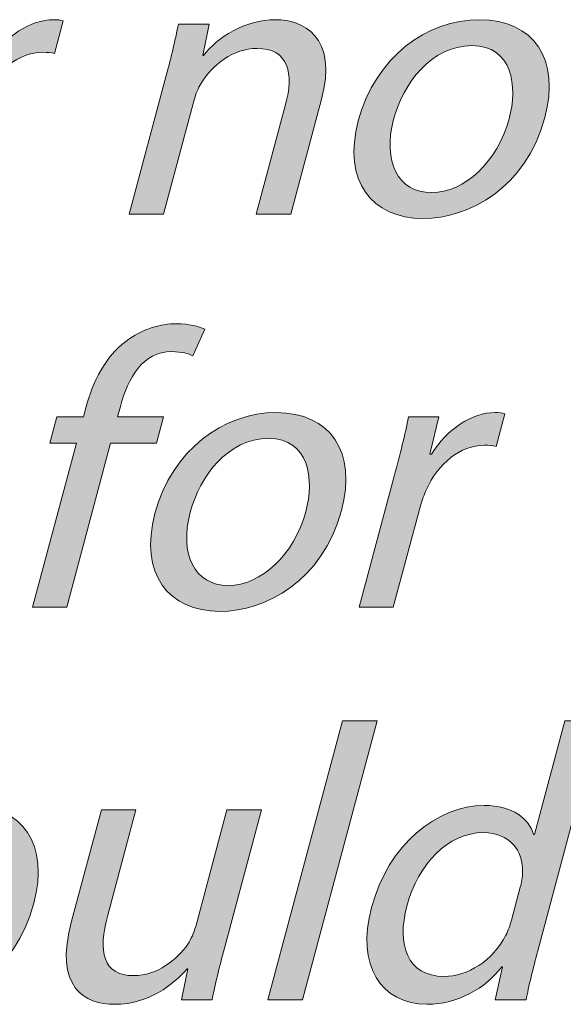
# Model space of a CAD drawing. Units: millimetres. Extents: x 2 to 295, y 2 to 207.
# Drawn here: x 261 to 265, y 22 to 29 of the extents above; entities that cross this region are included whole.
import ezdxf

# ---------------------------------------------------------------- set-up
doc = ezdxf.new("R2010")
doc.units = ezdxf.units.MM
doc.header["$MEASUREMENT"] = 0
doc.layers.add('Livello 1', color=7, linetype='Continuous', lineweight=0)

# ---------------------------------------------------------------- blocks, each defined once
blk = doc.blocks.new('Block_33')
at = {"layer": 'Livello 1', "true_color": 0x000000, "transparency": 33554687}
h = blk.add_hatch(color=18, dxfattribs=at)
h.dxf.hatch_style = 2
edge = h.paths.add_edge_path()
edge.add_spline(control_points=[(260.3472, 28.2291), (260.3907, 28.3903), (260.4244, 28.5285), (260.4503, 28.6556), (260.4503, 28.6556), (260.6673, 28.6556), (260.6673, 28.6556), (260.6673, 28.6556), (260.6042, 28.3872), (260.6042, 28.3872), (260.6042, 28.3872), (260.6153, 28.3872), (260.6153, 28.3872), (260.7265, 28.5709), (260.9074, 28.6866), (261.0735, 28.6866), (261.1017, 28.6866), (261.1207, 28.6839), (261.142, 28.678), (261.142, 28.678), (261.079, 28.4437), (261.079, 28.4437), (261.0552, 28.4496), (261.0304, 28.4524), (260.9966, 28.4524), (260.8216, 28.4524), (260.6621, 28.3197), (260.5784, 28.1333), (260.5636, 28.0992), (260.5474, 28.0596), (260.536, 28.0176), (260.536, 28.0176), (260.3407, 27.2889), (260.3407, 27.2889), (260.3407, 27.2889), (260.0954, 27.2889), (260.0954, 27.2889), (260.0954, 27.2889), (260.3472, 28.2291), (260.3472, 28.2291)], knot_values=[0, 0, 0, 0, 1, 1, 1, 2, 2, 2, 3, 3, 3, 4, 4, 4, 5, 5, 5, 6, 6, 6, 7, 7, 7, 8, 8, 8, 9, 9, 9, 10, 10, 10, 11, 11, 11, 12, 12, 12, 13, 13, 13, 13], degree=3, periodic=0)
h = blk.add_hatch(color=18, dxfattribs=at)
h.dxf.hatch_style = 2
edge = h.paths.add_edge_path()
edge.add_spline(control_points=[(261.8831, 28.2856), (261.921, 28.4269), (261.9489, 28.5426), (261.9709, 28.6556), (261.9709, 28.6556), (262.1911, 28.6556), (262.1911, 28.6556), (262.1911, 28.6556), (262.1449, 28.43), (262.1449, 28.43), (262.1449, 28.43), (262.1504, 28.43), (262.1504, 28.43), (262.2524, 28.5595), (262.4446, 28.6866), (262.6706, 28.6866), (262.8594, 28.6866), (263.1226, 28.5736), (262.9969, 28.1051), (262.9969, 28.1051), (262.7781, 27.2889), (262.7781, 27.2889), (262.7781, 27.2889), (262.5297, 27.2889), (262.5297, 27.2889), (262.5297, 27.2889), (262.7409, 28.0768), (262.7409, 28.0768), (262.7998, 28.297), (262.7674, 28.4803), (262.5332, 28.4803), (262.3699, 28.4803), (262.2117, 28.3648), (262.1325, 28.2264), (262.1129, 28.1954), (262.0956, 28.153), (262.0843, 28.1106), (262.0843, 28.1106), (261.8641, 27.2889), (261.8641, 27.2889), (261.8641, 27.2889), (261.6161, 27.2889), (261.6161, 27.2889), (261.6161, 27.2889), (261.8831, 28.2856), (261.8831, 28.2856)], knot_values=[0, 0, 0, 0, 1, 1, 1, 2, 2, 2, 3, 3, 3, 4, 4, 4, 5, 5, 5, 6, 6, 6, 7, 7, 7, 8, 8, 8, 9, 9, 9, 10, 10, 10, 11, 11, 11, 12, 12, 12, 13, 13, 13, 14, 14, 14, 15, 15, 15, 15], degree=3, periodic=0)
h = blk.add_hatch(color=18, dxfattribs=at)
h.dxf.hatch_style = 2
edge = h.paths.add_edge_path()
edge.add_spline(control_points=[(263.5171, 27.9697), (263.4368, 27.67), (263.5481, 27.4443), (263.7906, 27.4443), (264.0276, 27.4443), (264.265, 27.6676), (264.3477, 27.9752), (264.4097, 28.2064), (264.3725, 28.5002), (264.0797, 28.5002), (263.7861, 28.5002), (263.5863, 28.2291), (263.5171, 27.9697)], knot_values=[0, 0, 0, 0, 1, 1, 1, 2, 2, 2, 3, 3, 3, 4, 4, 4, 4], degree=3, periodic=0)
edge = h.paths.add_edge_path()
edge.add_spline(control_points=[(264.604, 27.9835), (264.4683, 27.4781), (264.0597, 27.2583), (263.7296, 27.2583), (263.36, 27.2583), (263.1478, 27.5291), (263.2635, 27.9611), (263.3862, 28.4186), (263.7572, 28.6866), (264.1348, 28.6866), (264.5268, 28.6866), (264.7156, 28.4017), (264.604, 27.9835)], knot_values=[0, 0, 0, 0, 1, 1, 1, 2, 2, 2, 3, 3, 3, 4, 4, 4, 4], degree=3, periodic=0)
at = {"layer": 'Livello 1'}
for points, knots in [([(260.3472, 28.2291), (260.3907, 28.3903), (260.4244, 28.5285), (260.4503, 28.6556), (260.4503, 28.6556), (260.6673, 28.6556), (260.6673, 28.6556), (260.6673, 28.6556), (260.6042, 28.3872), (260.6042, 28.3872), (260.6042, 28.3872), (260.6153, 28.3872), (260.6153, 28.3872), (260.7265, 28.5709), (260.9074, 28.6866), (261.0735, 28.6866), (261.1017, 28.6866), (261.1207, 28.6839), (261.142, 28.678), (261.142, 28.678), (261.079, 28.4437), (261.079, 28.4437), (261.0552, 28.4496), (261.0304, 28.4524), (260.9966, 28.4524), (260.8216, 28.4524), (260.6621, 28.3197), (260.5784, 28.1333), (260.5636, 28.0992), (260.5474, 28.0596), (260.536, 28.0176), (260.536, 28.0176), (260.3407, 27.2889), (260.3407, 27.2889), (260.3407, 27.2889), (260.0954, 27.2889), (260.0954, 27.2889), (260.0954, 27.2889), (260.3472, 28.2291), (260.3472, 28.2291)], [0, 0, 0, 0, 1, 1, 1, 2, 2, 2, 3, 3, 3, 4, 4, 4, 5, 5, 5, 6, 6, 6, 7, 7, 7, 8, 8, 8, 9, 9, 9, 10, 10, 10, 11, 11, 11, 12, 12, 12, 13, 13, 13, 13]), ([(261.8831, 28.2856), (261.921, 28.4269), (261.9489, 28.5426), (261.9709, 28.6556), (261.9709, 28.6556), (262.1911, 28.6556), (262.1911, 28.6556), (262.1911, 28.6556), (262.1449, 28.43), (262.1449, 28.43), (262.1449, 28.43), (262.1504, 28.43), (262.1504, 28.43), (262.2524, 28.5595), (262.4446, 28.6866), (262.6706, 28.6866), (262.8594, 28.6866), (263.1226, 28.5736), (262.9969, 28.1051), (262.9969, 28.1051), (262.7781, 27.2889), (262.7781, 27.2889), (262.7781, 27.2889), (262.5297, 27.2889), (262.5297, 27.2889), (262.5297, 27.2889), (262.7409, 28.0768), (262.7409, 28.0768), (262.7998, 28.297), (262.7674, 28.4803), (262.5332, 28.4803), (262.3699, 28.4803), (262.2117, 28.3648), (262.1325, 28.2264), (262.1129, 28.1954), (262.0956, 28.153), (262.0843, 28.1106), (262.0843, 28.1106), (261.8641, 27.2889), (261.8641, 27.2889), (261.8641, 27.2889), (261.6161, 27.2889), (261.6161, 27.2889), (261.6161, 27.2889), (261.8831, 28.2856), (261.8831, 28.2856)], [0, 0, 0, 0, 1, 1, 1, 2, 2, 2, 3, 3, 3, 4, 4, 4, 5, 5, 5, 6, 6, 6, 7, 7, 7, 8, 8, 8, 9, 9, 9, 10, 10, 10, 11, 11, 11, 12, 12, 12, 13, 13, 13, 14, 14, 14, 15, 15, 15, 15]), ([(264.604, 27.9835), (264.4683, 27.4781), (264.0597, 27.2583), (263.7296, 27.2583), (263.36, 27.2583), (263.1478, 27.5291), (263.2635, 27.9611), (263.3862, 28.4186), (263.7572, 28.6866), (264.1348, 28.6866), (264.5268, 28.6866), (264.7156, 28.4017), (264.604, 27.9835)], [0, 0, 0, 0, 1, 1, 1, 2, 2, 2, 3, 3, 3, 4, 4, 4, 4]), ([(263.5171, 27.9697), (263.4368, 27.67), (263.5481, 27.4443), (263.7906, 27.4443), (264.0276, 27.4443), (264.265, 27.6676), (264.3477, 27.9752), (264.4097, 28.2064), (264.3725, 28.5002), (264.0797, 28.5002), (263.7861, 28.5002), (263.5863, 28.2291), (263.5171, 27.9697)], [0, 0, 0, 0, 1, 1, 1, 2, 2, 2, 3, 3, 3, 4, 4, 4, 4])]:
    blk.add_open_spline(points, degree=3, knots=knots, dxfattribs=at)
blk = doc.blocks.new('Block_32')
at = {"layer": 'Livello 1'}
blk.add_blockref('Block_33', (0, 0), dxfattribs=at)
blk = doc.blocks.new('Block_35')
at = {"layer": 'Livello 1', "true_color": 0x000000, "transparency": 33554687}
h = blk.add_hatch(color=18, dxfattribs=at)
h.dxf.hatch_style = 2
edge = h.paths.add_edge_path()
edge.add_spline(control_points=[(260.9219, 24.4667), (260.9219, 24.4667), (261.2375, 25.6443), (261.2375, 25.6443), (261.2375, 25.6443), (261.0459, 25.6443), (261.0459, 25.6443), (261.0459, 25.6443), (261.0966, 25.833), (261.0966, 25.833), (261.0966, 25.833), (261.2881, 25.833), (261.2881, 25.833), (261.2881, 25.833), (261.3057, 25.8985), (261.3057, 25.8985), (261.357, 26.0904), (261.4462, 26.2654), (261.5916, 26.3753), (261.7087, 26.4659), (261.8424, 26.5024), (261.9582, 26.5024), (262.0457, 26.5024), (262.1166, 26.4828), (262.1594, 26.4628), (262.1594, 26.4628), (262.0739, 26.2713), (262.0739, 26.2713), (262.0415, 26.2878), (261.995, 26.3019), (261.9244, 26.3019), (261.7129, 26.3019), (261.6095, 26.1159), (261.5534, 25.9068), (261.5534, 25.9068), (261.5337, 25.833), (261.5337, 25.833), (261.5337, 25.833), (261.8638, 25.833), (261.8638, 25.833), (261.8638, 25.833), (261.8131, 25.6443), (261.8131, 25.6443), (261.8131, 25.6443), (261.4831, 25.6443), (261.4831, 25.6443), (261.4831, 25.6443), (261.1675, 24.4667), (261.1675, 24.4667), (261.1675, 24.4667), (260.9219, 24.4667), (260.9219, 24.4667)], knot_values=[0, 0, 0, 0, 1, 1, 1, 2, 2, 2, 3, 3, 3, 4, 4, 4, 5, 5, 5, 6, 6, 6, 7, 7, 7, 8, 8, 8, 9, 9, 9, 10, 10, 10, 11, 11, 11, 12, 12, 12, 13, 13, 13, 14, 14, 14, 15, 15, 15, 16, 16, 16, 17, 17, 17, 17], degree=3, periodic=0)
h = blk.add_hatch(color=18, dxfattribs=at)
h.dxf.hatch_style = 2
edge = h.paths.add_edge_path()
edge.add_spline(control_points=[(262.0553, 25.1475), (261.9754, 24.8478), (262.0867, 24.6221), (262.3292, 24.6221), (262.5662, 24.6221), (262.8036, 24.8453), (262.8863, 25.153), (262.9483, 25.3842), (262.9111, 25.678), (262.6183, 25.678), (262.3247, 25.678), (262.1249, 25.4069), (262.0553, 25.1475)], knot_values=[0, 0, 0, 0, 1, 1, 1, 2, 2, 2, 3, 3, 3, 4, 4, 4, 4], degree=3, periodic=0)
edge = h.paths.add_edge_path()
edge.add_spline(control_points=[(263.1426, 25.1613), (263.0069, 24.6559), (262.5983, 24.4361), (262.2682, 24.4361), (261.8986, 24.4361), (261.6864, 24.7068), (261.8021, 25.1389), (261.9248, 25.5964), (262.2954, 25.8644), (262.6734, 25.8644), (263.0654, 25.8644), (263.2542, 25.5791), (263.1426, 25.1613)], knot_values=[0, 0, 0, 0, 1, 1, 1, 2, 2, 2, 3, 3, 3, 4, 4, 4, 4], degree=3, periodic=0)
h = blk.add_hatch(color=18, dxfattribs=at)
h.dxf.hatch_style = 2
edge = h.paths.add_edge_path()
edge.add_spline(control_points=[(263.5216, 25.4069), (263.565, 25.5681), (263.5994, 25.7063), (263.6246, 25.833), (263.6246, 25.833), (263.8416, 25.833), (263.8416, 25.833), (263.8416, 25.833), (263.7786, 25.565), (263.7786, 25.565), (263.7786, 25.565), (263.7896, 25.565), (263.7896, 25.565), (263.9009, 25.7486), (264.0814, 25.8644), (264.2478, 25.8644), (264.276, 25.8644), (264.295, 25.8616), (264.316, 25.8558), (264.316, 25.8558), (264.2533, 25.6215), (264.2533, 25.6215), (264.2295, 25.6274), (264.2047, 25.6301), (264.171, 25.6301), (263.9959, 25.6301), (263.8364, 25.4975), (263.7527, 25.3111), (263.7379, 25.277), (263.7217, 25.2374), (263.7103, 25.1954), (263.7103, 25.1954), (263.515, 24.4667), (263.515, 24.4667), (263.515, 24.4667), (263.2697, 24.4667), (263.2697, 24.4667), (263.2697, 24.4667), (263.5216, 25.4069), (263.5216, 25.4069)], knot_values=[0, 0, 0, 0, 1, 1, 1, 2, 2, 2, 3, 3, 3, 4, 4, 4, 5, 5, 5, 6, 6, 6, 7, 7, 7, 8, 8, 8, 9, 9, 9, 10, 10, 10, 11, 11, 11, 12, 12, 12, 13, 13, 13, 13], degree=3, periodic=0)
at = {"layer": 'Livello 1'}
for points, knots in [([(260.9219, 24.4667), (260.9219, 24.4667), (261.2375, 25.6443), (261.2375, 25.6443), (261.2375, 25.6443), (261.0459, 25.6443), (261.0459, 25.6443), (261.0459, 25.6443), (261.0966, 25.833), (261.0966, 25.833), (261.0966, 25.833), (261.2881, 25.833), (261.2881, 25.833), (261.2881, 25.833), (261.3057, 25.8985), (261.3057, 25.8985), (261.357, 26.0904), (261.4462, 26.2654), (261.5916, 26.3753), (261.7087, 26.4659), (261.8424, 26.5024), (261.9582, 26.5024), (262.0457, 26.5024), (262.1166, 26.4828), (262.1594, 26.4628), (262.1594, 26.4628), (262.0739, 26.2713), (262.0739, 26.2713), (262.0415, 26.2878), (261.995, 26.3019), (261.9244, 26.3019), (261.7129, 26.3019), (261.6095, 26.1159), (261.5534, 25.9068), (261.5534, 25.9068), (261.5337, 25.833), (261.5337, 25.833), (261.5337, 25.833), (261.8638, 25.833), (261.8638, 25.833), (261.8638, 25.833), (261.8131, 25.6443), (261.8131, 25.6443), (261.8131, 25.6443), (261.4831, 25.6443), (261.4831, 25.6443), (261.4831, 25.6443), (261.1675, 24.4667), (261.1675, 24.4667), (261.1675, 24.4667), (260.9219, 24.4667), (260.9219, 24.4667)], [0, 0, 0, 0, 1, 1, 1, 2, 2, 2, 3, 3, 3, 4, 4, 4, 5, 5, 5, 6, 6, 6, 7, 7, 7, 8, 8, 8, 9, 9, 9, 10, 10, 10, 11, 11, 11, 12, 12, 12, 13, 13, 13, 14, 14, 14, 15, 15, 15, 16, 16, 16, 17, 17, 17, 17]), ([(263.1426, 25.1613), (263.0069, 24.6559), (262.5983, 24.4361), (262.2682, 24.4361), (261.8986, 24.4361), (261.6864, 24.7068), (261.8021, 25.1389), (261.9248, 25.5964), (262.2954, 25.8644), (262.6734, 25.8644), (263.0654, 25.8644), (263.2542, 25.5791), (263.1426, 25.1613)], [0, 0, 0, 0, 1, 1, 1, 2, 2, 2, 3, 3, 3, 4, 4, 4, 4]), ([(263.5216, 25.4069), (263.565, 25.5681), (263.5994, 25.7063), (263.6246, 25.833), (263.6246, 25.833), (263.8416, 25.833), (263.8416, 25.833), (263.8416, 25.833), (263.7786, 25.565), (263.7786, 25.565), (263.7786, 25.565), (263.7896, 25.565), (263.7896, 25.565), (263.9009, 25.7486), (264.0814, 25.8644), (264.2478, 25.8644), (264.276, 25.8644), (264.295, 25.8616), (264.316, 25.8558), (264.316, 25.8558), (264.2533, 25.6215), (264.2533, 25.6215), (264.2295, 25.6274), (264.2047, 25.6301), (264.171, 25.6301), (263.9959, 25.6301), (263.8364, 25.4975), (263.7527, 25.3111), (263.7379, 25.277), (263.7217, 25.2374), (263.7103, 25.1954), (263.7103, 25.1954), (263.515, 24.4667), (263.515, 24.4667), (263.515, 24.4667), (263.2697, 24.4667), (263.2697, 24.4667), (263.2697, 24.4667), (263.5216, 25.4069), (263.5216, 25.4069)], [0, 0, 0, 0, 1, 1, 1, 2, 2, 2, 3, 3, 3, 4, 4, 4, 5, 5, 5, 6, 6, 6, 7, 7, 7, 8, 8, 8, 9, 9, 9, 10, 10, 10, 11, 11, 11, 12, 12, 12, 13, 13, 13, 13]), ([(262.0553, 25.1475), (261.9754, 24.8478), (262.0867, 24.6221), (262.3292, 24.6221), (262.5662, 24.6221), (262.8036, 24.8453), (262.8863, 25.153), (262.9483, 25.3842), (262.9111, 25.678), (262.6183, 25.678), (262.3247, 25.678), (262.1249, 25.4069), (262.0553, 25.1475)], [0, 0, 0, 0, 1, 1, 1, 2, 2, 2, 3, 3, 3, 4, 4, 4, 4])]:
    blk.add_open_spline(points, degree=3, knots=knots, dxfattribs=at)
blk = doc.blocks.new('Block_34')
at = {"layer": 'Livello 1'}
blk.add_blockref('Block_35', (0, 0), dxfattribs=at)
blk = doc.blocks.new('Block_37')
at = {"layer": 'Livello 1', "true_color": 0x000000, "transparency": 33554687}
h = blk.add_hatch(color=18, dxfattribs=at)
h.dxf.hatch_style = 2
edge = h.paths.add_edge_path()
edge.add_spline(control_points=[(263.1509, 23.6492), (263.1509, 23.6492), (263.3989, 23.6492), (263.3989, 23.6492), (263.3989, 23.6492), (262.8618, 21.6445), (262.8618, 21.6445), (262.8618, 21.6445), (262.6138, 21.6445), (262.6138, 21.6445), (262.6138, 21.6445), (263.1509, 23.6492), (263.1509, 23.6492)], knot_values=[0, 0, 0, 0, 1, 1, 1, 2, 2, 2, 3, 3, 3, 4, 4, 4, 4], degree=3, periodic=0)
h = blk.add_hatch(color=18, dxfattribs=at)
h.dxf.hatch_style = 2
edge = h.paths.add_edge_path()
edge.add_spline(control_points=[(264.4276, 22.4548), (264.4359, 22.4858), (264.4445, 22.5285), (264.4445, 22.5595), (264.45, 22.7173), (264.3491, 22.8472), (264.163, 22.8472), (263.9067, 22.8472), (263.6938, 22.6215), (263.6128, 22.3194), (263.5388, 22.0428), (263.6128, 21.814), (263.8809, 21.814), (264.0473, 21.814), (264.2292, 21.9242), (264.3243, 22.1106), (264.3415, 22.1444), (264.3539, 22.1785), (264.3642, 22.2178), (264.3642, 22.2178), (264.4276, 22.4548), (264.4276, 22.4548)], knot_values=[0, 0, 0, 0, 1, 1, 1, 2, 2, 2, 3, 3, 3, 4, 4, 4, 5, 5, 5, 6, 6, 6, 7, 7, 7, 7], degree=3, periodic=0)
edge = h.paths.add_edge_path()
edge.add_spline(control_points=[(264.9957, 23.6492), (264.9957, 23.6492), (264.5534, 21.9976), (264.5534, 21.9976), (264.5206, 21.8764), (264.4865, 21.7379), (264.47, 21.6445), (264.47, 21.6445), (264.2471, 21.6445), (264.2471, 21.6445), (264.2471, 21.6445), (264.2995, 21.8819), (264.2995, 21.8819), (264.2995, 21.8819), (264.2939, 21.8819), (264.2939, 21.8819), (264.1768, 21.7296), (263.9794, 21.6135), (263.7565, 21.6135), (263.4265, 21.6135), (263.2473, 21.8932), (263.3586, 22.308), (263.4778, 22.7628), (263.8347, 23.0422), (264.1675, 23.0422), (264.3763, 23.0422), (264.491, 22.9433), (264.5234, 22.8334), (264.5234, 22.8334), (264.5292, 22.8334), (264.5292, 22.8334), (264.5292, 22.8334), (264.7477, 23.6492), (264.7477, 23.6492), (264.7477, 23.6492), (264.9957, 23.6492), (264.9957, 23.6492)], knot_values=[0, 0, 0, 0, 1, 1, 1, 2, 2, 2, 3, 3, 3, 4, 4, 4, 5, 5, 5, 6, 6, 6, 7, 7, 7, 8, 8, 8, 9, 9, 9, 10, 10, 10, 11, 11, 11, 12, 12, 12, 12], degree=3, periodic=0)
h = blk.add_hatch(color=18, dxfattribs=at)
h.dxf.hatch_style = 2
edge = h.paths.add_edge_path()
edge.add_spline(control_points=[(259.8449, 22.3253), (259.7643, 22.0255), (259.876, 21.7999), (260.1185, 21.7999), (260.3555, 21.7999), (260.5932, 22.0231), (260.6756, 22.3308), (260.7376, 22.5619), (260.7004, 22.8558), (260.4072, 22.8558), (260.1137, 22.8558), (259.9145, 22.5847), (259.8449, 22.3253)], knot_values=[0, 0, 0, 0, 1, 1, 1, 2, 2, 2, 3, 3, 3, 4, 4, 4, 4], degree=3, periodic=0)
edge = h.paths.add_edge_path()
edge.add_spline(control_points=[(260.9315, 22.339), (260.7961, 21.8336), (260.3876, 21.6135), (260.0575, 21.6135), (259.6879, 21.6135), (259.4756, 21.8846), (259.5914, 22.3166), (259.714, 22.7741), (260.0847, 23.0422), (260.4627, 23.0422), (260.8547, 23.0422), (261.0438, 22.7569), (260.9315, 22.339)], knot_values=[0, 0, 0, 0, 1, 1, 1, 2, 2, 2, 3, 3, 3, 4, 4, 4, 4], degree=3, periodic=0)
h = blk.add_hatch(color=18, dxfattribs=at)
h.dxf.hatch_style = 2
edge = h.paths.add_edge_path()
edge.add_spline(control_points=[(262.3013, 22.0173), (262.2634, 21.8764), (262.2331, 21.7516), (262.2124, 21.6445), (262.2124, 21.6445), (261.9926, 21.6445), (261.9926, 21.6445), (261.9926, 21.6445), (262.0384, 21.8674), (262.0384, 21.8674), (262.0384, 21.8674), (262.0326, 21.8674), (262.0326, 21.8674), (261.9382, 21.7575), (261.7559, 21.6135), (261.5131, 21.6135), (261.2988, 21.6135), (261.0738, 21.732), (261.2023, 22.2119), (261.2023, 22.2119), (261.4166, 23.0108), (261.4166, 23.0108), (261.4166, 23.0108), (261.665, 23.0108), (261.665, 23.0108), (261.665, 23.0108), (261.4624, 22.2546), (261.4624, 22.2546), (261.3925, 21.9945), (261.4249, 21.8195), (261.6502, 21.8195), (261.8169, 21.8195), (261.9637, 21.9356), (262.0381, 22.0455), (262.0622, 22.082), (262.0825, 22.1275), (262.0946, 22.1726), (262.0946, 22.1726), (262.3192, 23.0108), (262.3192, 23.0108), (262.3192, 23.0108), (262.5676, 23.0108), (262.5676, 23.0108), (262.5676, 23.0108), (262.3013, 22.0173), (262.3013, 22.0173)], knot_values=[0, 0, 0, 0, 1, 1, 1, 2, 2, 2, 3, 3, 3, 4, 4, 4, 5, 5, 5, 6, 6, 6, 7, 7, 7, 8, 8, 8, 9, 9, 9, 10, 10, 10, 11, 11, 11, 12, 12, 12, 13, 13, 13, 14, 14, 14, 15, 15, 15, 15], degree=3, periodic=0)
at = {"layer": 'Livello 1'}
for points, knots in [([(263.1509, 23.6492), (263.1509, 23.6492), (263.3989, 23.6492), (263.3989, 23.6492), (263.3989, 23.6492), (262.8618, 21.6445), (262.8618, 21.6445), (262.8618, 21.6445), (262.6138, 21.6445), (262.6138, 21.6445), (262.6138, 21.6445), (263.1509, 23.6492), (263.1509, 23.6492)], [0, 0, 0, 0, 1, 1, 1, 2, 2, 2, 3, 3, 3, 4, 4, 4, 4]), ([(264.9957, 23.6492), (264.9957, 23.6492), (264.5534, 21.9976), (264.5534, 21.9976), (264.5206, 21.8764), (264.4865, 21.7379), (264.47, 21.6445), (264.47, 21.6445), (264.2471, 21.6445), (264.2471, 21.6445), (264.2471, 21.6445), (264.2995, 21.8819), (264.2995, 21.8819), (264.2995, 21.8819), (264.2939, 21.8819), (264.2939, 21.8819), (264.1768, 21.7296), (263.9794, 21.6135), (263.7565, 21.6135), (263.4265, 21.6135), (263.2473, 21.8932), (263.3586, 22.308), (263.4778, 22.7628), (263.8347, 23.0422), (264.1675, 23.0422), (264.3763, 23.0422), (264.491, 22.9433), (264.5234, 22.8334), (264.5234, 22.8334), (264.5292, 22.8334), (264.5292, 22.8334), (264.5292, 22.8334), (264.7477, 23.6492), (264.7477, 23.6492), (264.7477, 23.6492), (264.9957, 23.6492), (264.9957, 23.6492)], [0, 0, 0, 0, 1, 1, 1, 2, 2, 2, 3, 3, 3, 4, 4, 4, 5, 5, 5, 6, 6, 6, 7, 7, 7, 8, 8, 8, 9, 9, 9, 10, 10, 10, 11, 11, 11, 12, 12, 12, 12]), ([(260.9315, 22.339), (260.7961, 21.8336), (260.3876, 21.6135), (260.0575, 21.6135), (259.6879, 21.6135), (259.4756, 21.8846), (259.5914, 22.3166), (259.714, 22.7741), (260.0847, 23.0422), (260.4627, 23.0422), (260.8547, 23.0422), (261.0438, 22.7569), (260.9315, 22.339)], [0, 0, 0, 0, 1, 1, 1, 2, 2, 2, 3, 3, 3, 4, 4, 4, 4]), ([(262.3013, 22.0173), (262.2634, 21.8764), (262.2331, 21.7516), (262.2124, 21.6445), (262.2124, 21.6445), (261.9926, 21.6445), (261.9926, 21.6445), (261.9926, 21.6445), (262.0384, 21.8674), (262.0384, 21.8674), (262.0384, 21.8674), (262.0326, 21.8674), (262.0326, 21.8674), (261.9382, 21.7575), (261.7559, 21.6135), (261.5131, 21.6135), (261.2988, 21.6135), (261.0738, 21.732), (261.2023, 22.2119), (261.2023, 22.2119), (261.4166, 23.0108), (261.4166, 23.0108), (261.4166, 23.0108), (261.665, 23.0108), (261.665, 23.0108), (261.665, 23.0108), (261.4624, 22.2546), (261.4624, 22.2546), (261.3925, 21.9945), (261.4249, 21.8195), (261.6502, 21.8195), (261.8169, 21.8195), (261.9637, 21.9356), (262.0381, 22.0455), (262.0622, 22.082), (262.0825, 22.1275), (262.0946, 22.1726), (262.0946, 22.1726), (262.3192, 23.0108), (262.3192, 23.0108), (262.3192, 23.0108), (262.5676, 23.0108), (262.5676, 23.0108), (262.5676, 23.0108), (262.3013, 22.0173), (262.3013, 22.0173)], [0, 0, 0, 0, 1, 1, 1, 2, 2, 2, 3, 3, 3, 4, 4, 4, 5, 5, 5, 6, 6, 6, 7, 7, 7, 8, 8, 8, 9, 9, 9, 10, 10, 10, 11, 11, 11, 12, 12, 12, 13, 13, 13, 14, 14, 14, 15, 15, 15, 15]), ([(264.4276, 22.4548), (264.4359, 22.4858), (264.4445, 22.5285), (264.4445, 22.5595), (264.45, 22.7173), (264.3491, 22.8472), (264.163, 22.8472), (263.9067, 22.8472), (263.6938, 22.6215), (263.6128, 22.3194), (263.5388, 22.0428), (263.6128, 21.814), (263.8809, 21.814), (264.0473, 21.814), (264.2292, 21.9242), (264.3243, 22.1106), (264.3415, 22.1444), (264.3539, 22.1785), (264.3642, 22.2178), (264.3642, 22.2178), (264.4276, 22.4548), (264.4276, 22.4548)], [0, 0, 0, 0, 1, 1, 1, 2, 2, 2, 3, 3, 3, 4, 4, 4, 5, 5, 5, 6, 6, 6, 7, 7, 7, 7])]:
    blk.add_open_spline(points, degree=3, knots=knots, dxfattribs=at)
blk = doc.blocks.new('Block_36')
at = {"layer": 'Livello 1'}
blk.add_blockref('Block_37', (0, 0), dxfattribs=at)

msp = doc.modelspace()

# ---------------------------------------------------------------- block references
at = {"layer": 'Livello 1'}
for name in ['Block_32', 'Block_34', 'Block_36']:
    msp.add_blockref(name, (0, 0), dxfattribs=at)

doc.saveas('drawing.dxf')
